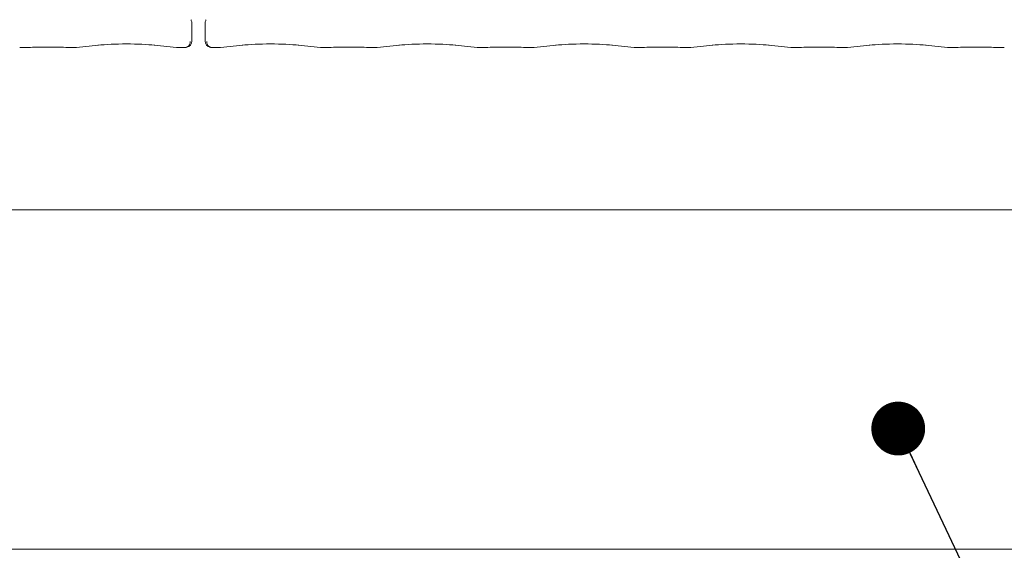
# Model space of a CAD drawing. Units: millimetres. Extents: x 5 to 415, y -14 to 292.
# Drawn here: x 69 to 87, y 62 to 72 of the extents above; entities that cross this region are included whole.
import ezdxf

# ---------------------------------------------------------------- set-up
doc = ezdxf.new("R2010")
doc.units = ezdxf.units.MM
doc.layers.add('BEMAßUNG', color=96, linetype='Continuous')
doc.dimstyles.new('SLDDIMSTYLE4', dxfattribs={"dimtxt": 0.18, "dimasz": 1.016, "dimexe": 0, "dimexo": 0.0625, "dimgap": 0, "dimtad": 0, "dimtih": 1, "dimtoh": 1, "dimdec": 0, "dimrnd": 1e-09, "dimzin": 0, "dimdsep": 46, "dimtxsty": 'Standard', "dimblk1": 'DOT', "dimblk2": 'DOT', "dimsah": 1, "dimcen": 0.09, "dimadec": 0, "dimazin": 0, "dimtfac": 1.016, "dimtdec": 0, "dimtofl": 0, "dimtmove": 0, "dimatfit": 3, "dimldrblk": 'DOT', "dimfxl": 0, "dimfrac": 2, "dimtolj": 1, "dimtzin": 0, "dimarcsym": 0})

# ---------------------------------------------------------------- blocks, each defined once
blk = doc.blocks.new('_DOT')
at = {"color": 0, "linetype": 'ByBlock', "lineweight": -2}
blk.add_line((-0.5, 0), (-1, 0), dxfattribs=at)
at = {"color": 0, "linetype": 'ByBlock', "const_width": 0.5}
blk.add_lwpolyline([(-0.25, 0, 1), (0.25, 0, 1)], format="xyb", close=True, dxfattribs=at)

msp = doc.modelspace()

# ---------------------------------------------------------------- linework, layer by layer
at = {"color": 7, "linetype": 'Continuous', "lineweight": 15}
for p, q in [((72.08023, 71.94421), (72.08023, 72.28076)), ((72.3288, 72.28076), (72.3288, 71.94421)), ((68.83758, 71.82014), (68.9938, 71.82014)), ((69.17083, 71.82855), (69.5582, 71.82855)), ((69.73522, 71.82014), (69.89145, 71.82014)), ((69.90053, 71.82062), (70.31966, 71.86467)), ((71.36937, 71.86467), (71.7885, 71.82062)), ((71.79758, 71.82014), (71.94423, 71.82014)), ((72.4648, 71.82014), (72.61145, 71.82014)), ((72.62053, 71.82062), (73.03966, 71.86467)), ((74.08937, 71.86467), (74.5085, 71.82062)), ((74.51758, 71.82014), (74.6738, 71.82014)), ((74.85083, 71.82855), (75.2382, 71.82855)), ((75.41522, 71.82014), (75.57145, 71.82014)), ((75.58053, 71.82062), (75.99966, 71.86467)), ((77.04937, 71.86467), (77.4685, 71.82062)), ((77.47758, 71.82014), (77.6338, 71.82014)), ((77.81083, 71.82855), (78.1982, 71.82855)), ((78.37522, 71.82014), (78.53145, 71.82014)), ((78.54052, 71.82062), (78.95966, 71.86467)), ((80.00937, 71.86467), (80.4285, 71.82062)), ((80.43758, 71.82014), (80.5938, 71.82014)), ((80.77083, 71.82855), (81.1582, 71.82855)), ((81.33522, 71.82014), (81.49145, 71.82014)), ((81.50053, 71.82062), (81.91966, 71.86467)), ((82.96937, 71.86467), (83.3885, 71.82062)), ((83.39758, 71.82014), (83.5538, 71.82014)), ((83.73083, 71.82855), (84.1182, 71.82855)), ((84.29522, 71.82014), (84.45145, 71.82014)), ((84.46053, 71.82062), (84.87966, 71.86467)), ((85.92937, 71.86467), (86.3485, 71.82062)), ((86.35758, 71.82014), (86.5138, 71.82014)), ((86.69083, 71.82855), (87.0782, 71.82855)), ((87.25522, 71.82014), (87.41145, 71.82014)), ((42.76451, 68.75928), (154.44452, 68.75928)), ((154.44452, 62.35928), (42.76451, 62.35928))]:
    msp.add_line(p, q, dxfattribs=at)
for centre, start, end in [((71.96023, 71.94421), 279.856278, 0), ((72.4488, 71.94421), 180, 260.143722)]:
    msp.add_arc(centre, 0.12, start, end, dxfattribs=at)
for centre, major_axis, ratio, start_param, end_param in [((68.83932, 71.94015), (0.0098, 0.11962), 0.60775415, 3.12762805, 3.27558855), ((69.17083, 71.80399), (0.24, 0), 0.10510424, 1.57079633, 2.411865), ((69.5582, 71.80399), (0.24, 0), 0.10510424, 0.72972766, 1.57079633), ((69.88971, 71.94015), (-0.0098, 0.11962), 0.60775415, 3.00759676, 3.15555726), ((70.84451, 71.80819), (0.76, 0), 0.10510424, 0.78539816, 2.35619449), ((71.79932, 71.94015), (0.0098, 0.11962), 0.60775415, 3.12762805, 3.27558855), ((72.60971, 71.94015), (-0.0098, 0.11962), 0.60775415, 3.00759676, 3.15555726), ((73.56451, 71.80819), (0.76, 0), 0.10510424, 0.78539816, 2.35619449), ((74.51932, 71.94015), (0.0098, 0.11962), 0.60775415, 3.12762805, 3.27558855), ((74.85083, 71.80399), (0.24, 0), 0.10510424, 1.57079633, 2.411865), ((75.2382, 71.80399), (0.24, 0), 0.10510424, 0.72972766, 1.57079633), ((75.56971, 71.94015), (-0.0098, 0.11962), 0.60775415, 3.00759676, 3.15555726), ((76.52451, 71.80819), (0.76, 0), 0.10510424, 0.78539816, 2.35619449), ((77.47932, 71.94015), (0.0098, 0.11962), 0.60775415, 3.12762805, 3.27558855), ((77.81083, 71.80399), (0.24, 0), 0.10510424, 1.57079633, 2.411865), ((78.1982, 71.80399), (0.24, 0), 0.10510424, 0.72972766, 1.57079633), ((78.52971, 71.94015), (-0.0098, 0.11962), 0.60775415, 3.00759676, 3.15555726), ((79.48451, 71.80819), (0.76, 0), 0.10510424, 0.78539816, 2.35619449), ((80.43932, 71.94015), (0.0098, 0.11962), 0.60775415, 3.12762805, 3.27558855), ((80.77083, 71.80399), (0.24, 0), 0.10510424, 1.57079633, 2.411865), ((81.1582, 71.80399), (0.24, 0), 0.10510424, 0.72972766, 1.57079633), ((81.48971, 71.94015), (-0.0098, 0.11962), 0.60775415, 3.00759676, 3.15555726), ((82.44451, 71.80819), (0.76, 0), 0.10510424, 0.78539816, 2.35619449), ((83.39932, 71.94015), (0.0098, 0.11962), 0.60775415, 3.12762805, 3.27558855), ((83.73083, 71.80399), (0.24, 0), 0.10510424, 1.57079633, 2.411865), ((84.1182, 71.80399), (0.24, 0), 0.10510424, 0.72972766, 1.57079633), ((84.44971, 71.94015), (-0.0098, 0.11962), 0.60775415, 3.00759676, 3.15555726), ((85.40451, 71.80819), (0.76, 0), 0.10510424, 0.78539816, 2.35619449), ((86.35932, 71.94015), (0.0098, 0.11962), 0.60775415, 3.12762805, 3.27558855), ((86.69083, 71.80399), (0.24, 0), 0.10510424, 1.57079633, 2.411865), ((87.0782, 71.80399), (0.24, 0), 0.10510424, 0.72972766, 1.57079633), ((87.40971, 71.94015), (-0.0098, 0.11962), 0.60775415, 3.00759676, 3.15555726)]:
    msp.add_ellipse(centre, major_axis=major_axis, ratio=ratio, start_param=start_param, end_param=end_param, dxfattribs=at)
for points, knots in [([(72.08006, 72.28036), (72.07961, 72.28935), (72.07869, 72.30774), (72.07086, 72.32983), (72.06349, 72.34192), (72.06102, 72.34595)], [0, 0, 0, 0, 0.3896542, 0.79623157, 1, 1, 1, 1]), ([(72.34801, 72.34595), (72.34554, 72.34192), (72.33817, 72.32983), (72.33034, 72.30773), (72.32942, 72.28935), (72.32897, 72.28036)], [0, 0, 0, 0, 0.20376857, 0.61041264, 1, 1, 1, 1]), ([(68.9938, 71.82185), (68.99321, 71.82111), (68.99259, 71.82034), (68.99198, 71.82078), (68.99194, 71.8208)], [0, 0, 0, 0, 0.947070473, 1, 1, 1, 1]), ([(69.73522, 71.82185), (69.73581, 71.82111), (69.73642, 71.82034), (69.73705, 71.82078), (69.73709, 71.8208)], [0, 0, 0, 0, 0.947043794, 1, 1, 1, 1]), ([(72.04874, 71.93691), (72.04813, 71.92569), (72.04693, 71.9037), (72.03447, 71.87356), (72.01486, 71.84743), (71.98636, 71.82702), (71.96016, 71.82042), (71.94468, 71.82056), (71.94151, 71.82079), (71.94134, 71.8208)], [0, 0, 0, 0, 0.17519877, 0.34348121, 0.51486134, 0.71147476, 0.94072157, 0.99667933, 1, 1, 1, 1]), ([(71.94423, 71.82039), (71.94412, 71.82031), (71.94322, 71.81957), (71.94224, 71.82042), (71.94138, 71.82078), (71.94134, 71.8208)], [0, 0, 0, 0, 0.11225476, 0.95029338, 1, 1, 1, 1]), ([(71.97366, 71.82459), (71.97353, 71.82455), (71.97268, 71.82429), (71.97619, 71.82518), (71.97995, 71.82584), (71.98077, 71.82598)], [0, 0, 0, 0, 0.13061799, 0.81200244, 1, 1, 1, 1]), ([(72.46769, 71.8208), (72.46751, 71.82079), (72.46435, 71.82056), (72.44887, 71.82042), (72.42267, 71.82702), (72.39417, 71.84743), (72.37455, 71.87356), (72.3621, 71.9037), (72.3609, 71.92569), (72.36028, 71.93691)], [0, 0, 0, 0, 0.00332066, 0.05927828, 0.2885245, 0.48513741, 0.65652408, 0.82480168, 1, 1, 1, 1]), ([(72.42826, 71.82598), (72.43023, 71.82561), (72.43459, 71.8248), (72.43498, 71.82467), (72.4352, 71.8246)], [0, 0, 0, 0, 0.452150278, 1, 1, 1, 1]), ([(72.46769, 71.8208), (72.46764, 71.82078), (72.46679, 71.82042), (72.46581, 71.81957), (72.4649, 71.82031), (72.4648, 71.82039)], [0, 0, 0, 0, 0.049706625, 0.887745239, 1, 1, 1, 1]), ([(74.67194, 71.8208), (74.67198, 71.82078), (74.67261, 71.82034), (74.67322, 71.82111), (74.6738, 71.82185)], [0, 0, 0, 0, 0.052956206, 1, 1, 1, 1]), ([(75.41708, 71.8208), (75.41705, 71.82078), (75.41644, 71.82034), (75.41581, 71.82111), (75.41522, 71.82185)], [0, 0, 0, 0, 0.052929527, 1, 1, 1, 1]), ([(77.63194, 71.8208), (77.63198, 71.82078), (77.63261, 71.82034), (77.63322, 71.82111), (77.6338, 71.82185)], [0, 0, 0, 0, 0.052956206, 1, 1, 1, 1]), ([(78.37708, 71.8208), (78.37705, 71.82078), (78.37644, 71.82034), (78.37581, 71.82111), (78.37522, 71.82185)], [0, 0, 0, 0, 0.052929527, 1, 1, 1, 1]), ([(80.59194, 71.8208), (80.59198, 71.82078), (80.5926, 71.82034), (80.59322, 71.82111), (80.5938, 71.82185)], [0, 0, 0, 0, 0.05294205, 1, 1, 1, 1]), ([(81.33522, 71.82185), (81.33581, 71.82111), (81.33643, 71.82034), (81.33705, 71.82078), (81.33709, 71.8208)], [0, 0, 0, 0, 0.94705795, 1, 1, 1, 1]), ([(83.5538, 71.82185), (83.55322, 71.82111), (83.5526, 71.82034), (83.55198, 71.82078), (83.55194, 71.8208)], [0, 0, 0, 0, 0.94705721, 1, 1, 1, 1]), ([(84.29522, 71.82185), (84.29581, 71.82111), (84.29644, 71.82034), (84.29705, 71.82078), (84.29708, 71.8208)], [0, 0, 0, 0, 0.94707122, 1, 1, 1, 1]), ([(86.5138, 71.82185), (86.51322, 71.82111), (86.5126, 71.82034), (86.51198, 71.82078), (86.51194, 71.8208)], [0, 0, 0, 0, 0.94705721, 1, 1, 1, 1]), ([(87.25522, 71.82185), (87.25581, 71.82111), (87.25644, 71.82034), (87.25705, 71.82078), (87.25708, 71.8208)], [0, 0, 0, 0, 0.94707122, 1, 1, 1, 1])]:
    msp.add_open_spline(points, degree=3, knots=knots, dxfattribs=at)

# ---------------------------------------------------------------- leaders
at = {"layer": 'BEMAßUNG'}
msp.add_leader([(85.41742, 64.63237), (94.48685, 45.48258), (102.58685, 45.48258)], dimstyle='SLDDIMSTYLE4', dxfattribs=at)

doc.saveas('drawing.dxf')
